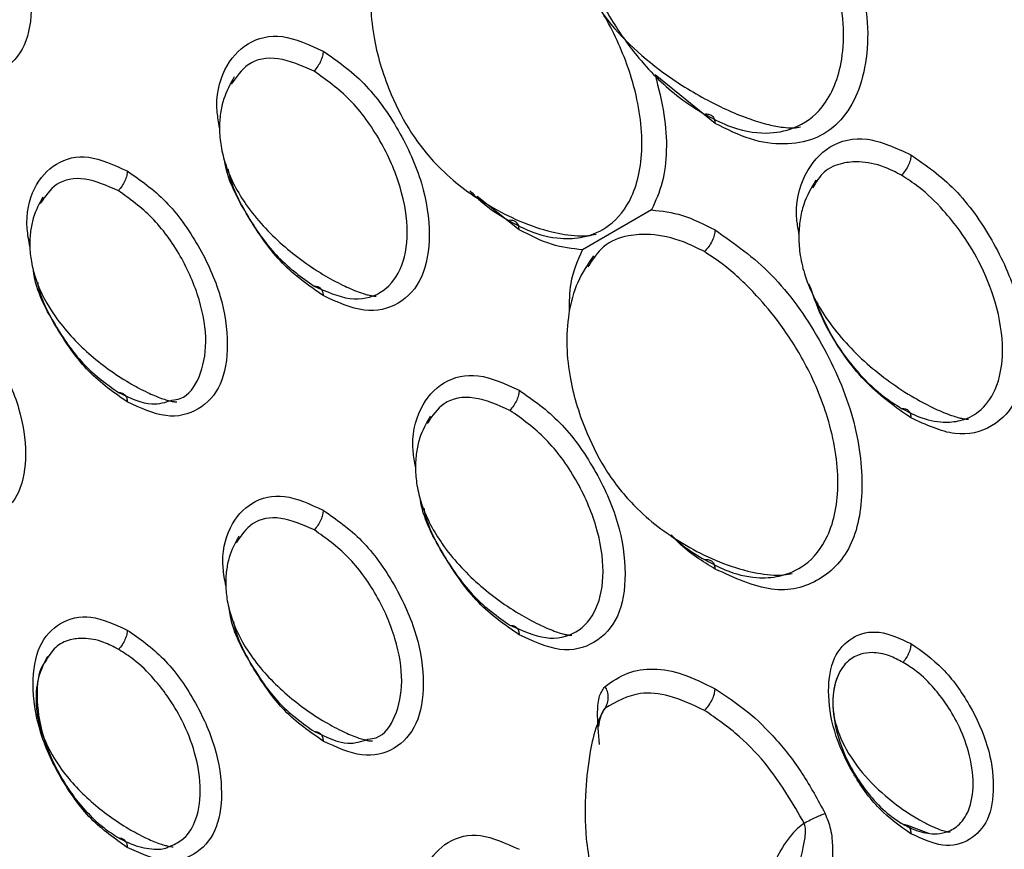
# Model space of a CAD drawing. Extents: x 0.4 to 18.9, y 0.2 to 13.5.
# Drawn here: x 9.2 to 9.3, y 11 to 11.2 of the extents above; entities that cross this region are included whole.
import ezdxf

# ---------------------------------------------------------------- set-up
doc = ezdxf.new("R2010")
doc.units = 0
doc.header["$LTSCALE"] = 0.5
doc.header["$MEASUREMENT"] = 0
doc.layers.get('0').update_dxf_attribs({"linetype": 'CONTINUOUS'})

msp = doc.modelspace()

# ---------------------------------------------------------------- linework, layer by layer
for p, q in [((9.2964, 11.1578), (9.28636, 11.16597)), ((9.26357, 11.13997), (9.25656, 11.14558)), ((9.28576, 11.14329), (9.27421, 11.13662)), ((9.33224, 11.03879), (9.32852, 11.04015))]:
    msp.add_line(p, q)
for points, knots in [([(9.27269, 11.20829), (9.27267, 11.20825), (9.27141, 11.20599), (9.27054, 11.20054), (9.27064, 11.19423), (9.27139, 11.1894), (9.27253, 11.18535), (9.27442, 11.18094), (9.27887, 11.17381), (9.2858, 11.16731), (9.29466, 11.16174), (9.30078, 11.15895), (9.30518, 11.15761), (9.30764, 11.15713), (9.30957, 11.157), (9.31036, 11.15716), (9.31072, 11.15724)], [0, 0, 0, 0, 0.001995, 0.112546, 0.214821, 0.261766, 0.312587, 0.372947, 0.448746, 0.658002, 0.777687, 0.880909, 0.92096, 0.952868, 0.978336, 1, 1, 1, 1]), ([(9.27298, 11.20887), (9.27238, 11.20708), (9.27122, 11.20359), (9.27123, 11.19722), (9.2723, 11.19086), (9.27464, 11.18342), (9.2784, 11.17577), (9.28394, 11.16801), (9.28938, 11.16264), (9.29319, 11.16025), (9.29459, 11.15938)], [0, 0, 0, 0, 0.127793, 0.249202, 0.361113, 0.461782, 0.627665, 0.75208, 0.90936, 1, 1, 1, 1]), ([(9.16509, 11.20669), (9.1673, 11.20515), (9.17171, 11.20207), (9.17723, 11.1943), (9.18107, 11.18576), (9.18224, 11.17744), (9.18108, 11.17046), (9.17723, 11.16636), (9.17172, 11.16493), (9.16731, 11.16696), (9.16509, 11.16797)], [0, 0, 0, 0, 0.125155, 0.250195, 0.374808, 0.499965, 0.624587, 0.749752, 0.874548, 1, 1, 1, 1]), ([(9.26179, 11.14155), (9.26293, 11.14094), (9.26592, 11.13934), (9.27016, 11.13835), (9.27477, 11.13862), (9.27915, 11.14057), (9.28307, 11.14551), (9.28473, 11.15412), (9.28307, 11.16464), (9.27914, 11.174), (9.27477, 11.18086), (9.27016, 11.18634), (9.26592, 11.19044), (9.26293, 11.19241), (9.26179, 11.19317)], [0, 0, 0, 0, 0.049884, 0.130489, 0.191798, 0.2721, 0.374777, 0.500033, 0.62527, 0.727931, 0.808219, 0.869518, 0.950115, 1, 1, 1, 1]), ([(9.2432, 11.19246), (9.24225, 11.19105), (9.24037, 11.18828), (9.23893, 11.18292), (9.23858, 11.17737), (9.23935, 11.17049), (9.24162, 11.16331), (9.24556, 11.15565), (9.2511, 11.14907), (9.2586, 11.14359), (9.26655, 11.13998), (9.27248, 11.13893), (9.27504, 11.13894), (9.27604, 11.13914), (9.2765, 11.13924)], [0, 0, 0, 0, 0.078049, 0.153747, 0.226759, 0.296029, 0.416543, 0.50834, 0.613025, 0.756069, 0.905099, 0.960405, 0.981876, 1, 1, 1, 1]), ([(9.32082, 11.18206), (9.32128, 11.17957), (9.3222, 11.17455), (9.32179, 11.1678), (9.32019, 11.16202), (9.31721, 11.15769), (9.31311, 11.15496), (9.30805, 11.15409), (9.30239, 11.15481), (9.29839, 11.15681), (9.2964, 11.1578)], [0, 0, 0, 0, 0.123852, 0.2495003, 0.3752389, 0.4996734, 0.6236223, 0.7497098, 0.875282, 1, 1, 1, 1]), ([(9.29459, 11.15938), (9.2959, 11.15869), (9.29945, 11.1568), (9.30462, 11.15586), (9.31018, 11.15686), (9.31512, 11.16048), (9.31774, 11.16698), (9.31813, 11.17453), (9.31728, 11.17912), (9.31684, 11.18149)], [0, 0, 0, 0, 0.091758, 0.249583, 0.37359, 0.538453, 0.749066, 0.870801, 1, 1, 1, 1]), ([(9.21339, 11.15708), (9.21323, 11.15796), (9.21255, 11.16173), (9.21394, 11.16724), (9.21785, 11.17164), (9.22373, 11.17314), (9.2284, 11.171), (9.23074, 11.16993)], [0, 0, 0, 0, 0.069755, 0.301608, 0.534441, 0.766627, 1, 1, 1, 1]), ([(9.22922, 11.16656), (9.22718, 11.16745), (9.22312, 11.16923), (9.21803, 11.16833), (9.21619, 11.1656), (9.21534, 11.16436)], [0, 0, 0, 0, 0.353259, 0.704174, 1, 1, 1, 1]), ([(9.23074, 11.16993), (9.23072, 11.16967), (9.23068, 11.16914), (9.23035, 11.16825), (9.22986, 11.16735), (9.22943, 11.16683), (9.22922, 11.16656)], [0, 0, 0, 0, 0.228185, 0.472776, 0.732521, 1, 1, 1, 1]), ([(9.23074, 11.16993), (9.23308, 11.1683), (9.23776, 11.16503), (9.24359, 11.1568), (9.24767, 11.14776), (9.24891, 11.13896), (9.24767, 11.13157), (9.2436, 11.12723), (9.23777, 11.12571), (9.23309, 11.12786), (9.23074, 11.12893)], [0, 0, 0, 0, 0.125189, 0.250264, 0.374805, 0.499873, 0.624524, 0.749702, 0.874531, 1, 1, 1, 1]), ([(9.21584, 11.16559), (9.21517, 11.16441), (9.21416, 11.16262), (9.21348, 11.15948), (9.2133, 11.15682), (9.21357, 11.15388), (9.21472, 11.14937), (9.21791, 11.1435), (9.22362, 11.13736), (9.22951, 11.13306), (9.23412, 11.13059), (9.23645, 11.12961), (9.23787, 11.12915), (9.23865, 11.12895), (9.23924, 11.12886), (9.23948, 11.12886), (9.2396, 11.12887)], [0, 0, 0, 0, 0.091363, 0.138646, 0.188471, 0.24283, 0.304022, 0.453322, 0.63454, 0.809244, 0.877943, 0.93011, 0.950809, 0.968794, 0.984924, 1, 1, 1, 1]), ([(9.22922, 11.13053), (9.23126, 11.12963), (9.23535, 11.12783), (9.24055, 11.12897), (9.24398, 11.13296), (9.24524, 11.13931), (9.24398, 11.14709), (9.24055, 11.15504), (9.23535, 11.16218), (9.23127, 11.1651), (9.22922, 11.16656)], [0, 0, 0, 0, 0.125576, 0.250317, 0.375111, 0.500126, 0.625158, 0.749702, 0.874343, 1, 1, 1, 1]), ([(9.28636, 11.16597), (9.28693, 11.16372), (9.28804, 11.15933), (9.2884, 11.1532), (9.28774, 11.14769), (9.28643, 11.14478), (9.28576, 11.14329)], [0, 0, 0, 0, 0.255613, 0.499987, 0.744367, 1, 1, 1, 1]), ([(9.29459, 11.15938), (9.29484, 11.15939), (9.29534, 11.15941), (9.29592, 11.15911), (9.29632, 11.15858), (9.29637, 11.15805), (9.2964, 11.1578)], [0, 0, 0, 0, 0.26864, 0.530415, 0.774927, 1, 1, 1, 1]), ([(9.31046, 11.13928), (9.31033, 11.14003), (9.30966, 11.1439), (9.31116, 11.14964), (9.31535, 11.15438), (9.32168, 11.156), (9.32671, 11.15369), (9.32922, 11.15254)], [0, 0, 0, 0, 0.0563521, 0.2915405, 0.5275784, 0.7632868, 1, 1, 1, 1]), ([(9.18161, 11.13715), (9.18142, 11.13817), (9.18073, 11.14193), (9.18203, 11.14731), (9.18575, 11.15145), (9.19129, 11.15287), (9.1957, 11.15085), (9.19792, 11.14983)], [0, 0, 0, 0, 0.084221, 0.312457, 0.541689, 0.770244, 1, 1, 1, 1]), ([(9.32922, 11.15254), (9.3292, 11.15227), (9.32916, 11.15173), (9.32882, 11.15082), (9.32831, 11.14991), (9.32786, 11.14938), (9.32764, 11.14911)], [0, 0, 0, 0, 0.227548, 0.472107, 0.732256, 1, 1, 1, 1]), ([(9.32922, 11.15254), (9.33174, 11.15078), (9.33678, 11.14727), (9.34305, 11.13841), (9.34743, 11.12869), (9.34876, 11.11922), (9.34744, 11.11128), (9.34306, 11.1066), (9.33678, 11.10497), (9.33175, 11.10728), (9.32922, 11.10843)], [0, 0, 0, 0, 0.125247, 0.250408, 0.374911, 0.499864, 0.624515, 0.749616, 0.874542, 1, 1, 1, 1]), ([(9.23074, 11.12893), (9.22839, 11.13057), (9.22369, 11.13383), (9.21808, 11.14201), (9.21466, 11.14843), (9.21422, 11.15154), (9.21419, 11.15178)], [0, 0, 0, 0, 0.324701, 0.649104, 0.972176, 1, 1, 1, 1]), ([(9.32764, 11.14911), (9.32667, 11.14961), (9.32424, 11.15085), (9.32082, 11.1515), (9.31745, 11.15119), (9.31457, 11.14998), (9.31332, 11.14795), (9.31272, 11.14698)], [0, 0, 0, 0, 0.157046, 0.391752, 0.566167, 0.792658, 1, 1, 1, 1]), ([(9.19643, 11.14652), (9.19452, 11.14735), (9.19071, 11.14902), (9.1859, 11.14816), (9.18415, 11.14556), (9.18333, 11.14436)], [0, 0, 0, 0, 0.350133, 0.697582, 1, 1, 1, 1]), ([(9.19792, 11.14983), (9.1979, 11.14958), (9.19786, 11.14906), (9.19754, 11.14818), (9.19706, 11.1473), (9.19664, 11.14678), (9.19643, 11.14652)], [0, 0, 0, 0, 0.228679, 0.473306, 0.732743, 1, 1, 1, 1]), ([(9.19792, 11.14983), (9.20013, 11.14829), (9.20454, 11.14521), (9.21005, 11.13744), (9.2139, 11.1289), (9.21507, 11.12058), (9.21391, 11.1136), (9.21006, 11.1095), (9.20455, 11.10807), (9.20013, 11.1101), (9.19792, 11.11111)], [0, 0, 0, 0, 0.1251545, 0.250195, 0.3748079, 0.4999654, 0.6245872, 0.7497519, 0.8745477, 1, 1, 1, 1]), ([(9.21479, 11.15016), (9.2148, 11.1501), (9.2152, 11.14751), (9.21805, 11.14201), (9.22304, 11.13492), (9.22715, 11.132), (9.22922, 11.13053)], [0, 0, 0, 0, 0.008759, 0.338147, 0.667797, 1, 1, 1, 1]), ([(9.32764, 11.11003), (9.32861, 11.10953), (9.33102, 11.10827), (9.33435, 11.10759), (9.33779, 11.10789), (9.34098, 11.10943), (9.3438, 11.11318), (9.34498, 11.11956), (9.3438, 11.12734), (9.34097, 11.1343), (9.33778, 11.13947), (9.33435, 11.14369), (9.33102, 11.14694), (9.32861, 11.14849), (9.32764, 11.14911)], [0, 0, 0, 0, 0.0549294, 0.1370198, 0.1980236, 0.2772395, 0.3778632, 0.5001143, 0.6223052, 0.7228736, 0.8020476, 0.8630191, 0.945078, 1, 1, 1, 1]), ([(9.31329, 11.14827), (9.31253, 11.147), (9.31138, 11.14507), (9.31058, 11.14164), (9.31035, 11.13873), (9.31061, 11.13551), (9.31183, 11.13057), (9.3153, 11.12413), (9.32153, 11.11742), (9.32797, 11.11273), (9.33298, 11.11006), (9.3355, 11.10901), (9.33703, 11.10853), (9.33787, 11.10832), (9.3385, 11.10823), (9.33876, 11.10824), (9.33889, 11.10824)], [0, 0, 0, 0, 0.092322, 0.139943, 0.189987, 0.244467, 0.305736, 0.455238, 0.636706, 0.811063, 0.879271, 0.930876, 0.951323, 0.969095, 0.985058, 1, 1, 1, 1]), ([(9.18377, 11.14545), (9.18317, 11.14434), (9.18226, 11.14265), (9.18166, 11.13971), (9.18152, 11.13724), (9.1818, 11.1345), (9.18289, 11.13032), (9.18588, 11.12486), (9.19121, 11.11913), (9.19671, 11.11511), (9.20102, 11.11279), (9.20321, 11.11186), (9.20455, 11.11142), (9.20528, 11.11123), (9.20585, 11.11114), (9.20608, 11.11114), (9.2062, 11.11114)], [0, 0, 0, 0, 0.09056, 0.137558, 0.187196, 0.241447, 0.302568, 0.4517, 0.632731, 0.807733, 0.87684, 0.929472, 0.950381, 0.968541, 0.984813, 1, 1, 1, 1]), ([(9.20541, 11.11143), (9.20588, 11.11149), (9.20798, 11.11176), (9.21022, 11.11512), (9.21148, 11.1209), (9.21028, 11.12826), (9.20706, 11.1357), (9.20218, 11.14241), (9.19835, 11.14515), (9.19643, 11.14652)], [0, 0, 0, 0, 0.046205, 0.204636, 0.363948, 0.523257, 0.68167, 0.840222, 1, 1, 1, 1]), ([(9.25533, 11.14649), (9.2563, 11.14557), (9.25838, 11.14357), (9.2606, 11.14226), (9.26179, 11.14155)], [0, 0, 0, 0, 0.4633239, 1, 1, 1, 1]), ([(9.28576, 11.14329), (9.28747, 11.14311), (9.29088, 11.14276), (9.29456, 11.14088), (9.2964, 11.13994)], [0, 0, 0, 0, 0.499996, 1, 1, 1, 1]), ([(9.26357, 11.13997), (9.26355, 11.14022), (9.2635, 11.14075), (9.26311, 11.14128), (9.26253, 11.14158), (9.26204, 11.14156), (9.26179, 11.14155)], [0, 0, 0, 0, 0.225401, 0.469907, 0.731481, 1, 1, 1, 1]), ([(9.27421, 11.13662), (9.2725, 11.1368), (9.26909, 11.13716), (9.26541, 11.13903), (9.26357, 11.13997)], [0, 0, 0, 0, 0.499999, 1, 1, 1, 1]), ([(9.29462, 11.13631), (9.29344, 11.1369), (9.29035, 11.13843), (9.28592, 11.13934), (9.28144, 11.13908), (9.27759, 11.13762), (9.27591, 11.135), (9.27511, 11.13377)], [0, 0, 0, 0, 0.145118, 0.379616, 0.557974, 0.791586, 1, 1, 1, 1]), ([(9.2964, 11.13994), (9.29637, 11.13967), (9.29632, 11.13908), (9.29593, 11.1381), (9.29536, 11.13714), (9.29487, 11.13659), (9.29462, 11.13631)], [0, 0, 0, 0, 0.225396, 0.469908, 0.731479, 1, 1, 1, 1]), ([(9.2964, 11.13994), (9.29964, 11.13768), (9.30613, 11.13316), (9.31422, 11.12173), (9.31986, 11.1092), (9.32158, 11.09701), (9.31987, 11.08677), (9.31423, 11.08075), (9.30614, 11.07864), (9.29965, 11.08162), (9.2964, 11.08311)], [0, 0, 0, 0, 0.1252966, 0.2505079, 0.3750346, 0.4999491, 0.6245672, 0.7495719, 0.8745518, 1, 1, 1, 1]), ([(9.27602, 11.1356), (9.27507, 11.13419), (9.2732, 11.13142), (9.27175, 11.12606), (9.27141, 11.12051), (9.27218, 11.11363), (9.27445, 11.10645), (9.27839, 11.0988), (9.28392, 11.09221), (9.29143, 11.08673), (9.29937, 11.08312), (9.30531, 11.08207), (9.30787, 11.08208), (9.30887, 11.08229), (9.30933, 11.08238)], [0, 0, 0, 0, 0.0780487, 0.1537473, 0.2267593, 0.2960292, 0.416543, 0.5083395, 0.6130258, 0.7560694, 0.9050996, 0.9604042, 0.981876, 1, 1, 1, 1]), ([(9.27199, 11.12617), (9.27201, 11.12784), (9.27206, 11.13188), (9.27341, 11.13487), (9.27421, 11.13662)], [0, 0, 0, 0, 0.412758, 1, 1, 1, 1]), ([(9.29462, 11.08469), (9.29576, 11.08408), (9.29875, 11.08249), (9.30299, 11.08149), (9.3076, 11.08176), (9.31197, 11.08371), (9.3159, 11.08865), (9.31756, 11.09726), (9.3159, 11.10779), (9.31197, 11.11714), (9.3076, 11.124), (9.30299, 11.12948), (9.29875, 11.13358), (9.29576, 11.13555), (9.29462, 11.13631)], [0, 0, 0, 0, 0.049884, 0.13049, 0.191798, 0.2721, 0.374777, 0.500033, 0.62527, 0.72793, 0.808218, 0.869518, 0.950114, 1, 1, 1, 1]), ([(9.19792, 11.11111), (9.1957, 11.11266), (9.19126, 11.11574), (9.18593, 11.12347), (9.18265, 11.12976), (9.18224, 11.1329), (9.18218, 11.13335)], [0, 0, 0, 0, 0.3163732, 0.632461, 0.947502, 1, 1, 1, 1]), ([(9.18289, 11.13117), (9.1829, 11.13109), (9.18328, 11.12866), (9.18596, 11.12348), (9.19064, 11.11683), (9.1945, 11.11409), (9.19643, 11.11271)], [0, 0, 0, 0, 0.010876, 0.339567, 0.668558, 1, 1, 1, 1]), ([(9.22922, 11.13053), (9.22943, 11.13052), (9.22986, 11.13049), (9.23035, 11.13016), (9.23068, 11.12965), (9.23072, 11.12917), (9.23074, 11.12893)], [0, 0, 0, 0, 0.267483, 0.527224, 0.77182, 1, 1, 1, 1]), ([(9.31213, 11.13087), (9.3129, 11.12869), (9.31431, 11.1247), (9.31745, 11.11964), (9.32082, 11.11539), (9.32424, 11.11219), (9.32667, 11.11065), (9.32764, 11.11003)], [0, 0, 0, 0, 0.25417, 0.467245, 0.631341, 0.852186, 1, 1, 1, 1]), ([(9.32922, 11.10843), (9.32672, 11.11019), (9.32172, 11.1137), (9.31554, 11.12213), (9.3132, 11.12811), (9.31213, 11.13087)], [0, 0, 0, 0, 0.350733, 0.701226, 1, 1, 1, 1]), ([(9.16509, 11.12974), (9.16717, 11.12829), (9.17132, 11.12539), (9.17651, 11.11808), (9.18013, 11.11004), (9.18124, 11.10221), (9.18014, 11.09564), (9.17652, 11.09178), (9.17133, 11.09043), (9.16718, 11.09234), (9.16509, 11.0933)], [0, 0, 0, 0, 0.12507, 0.250026, 0.374689, 0.499916, 0.624547, 0.749743, 0.874533, 1, 1, 1, 1]), ([(9.24621, 11.10022), (9.24606, 11.1011), (9.24538, 11.10488), (9.24676, 11.11039), (9.25068, 11.11478), (9.25656, 11.11629), (9.26123, 11.11414), (9.26357, 11.11307)], [0, 0, 0, 0, 0.069755, 0.301608, 0.534441, 0.766627, 1, 1, 1, 1]), ([(9.19643, 11.11271), (9.19839, 11.11179), (9.20172, 11.11021), (9.20433, 11.11107), (9.20541, 11.11143)], [0, 0, 0, 0, 0.587138, 1, 1, 1, 1]), ([(9.19643, 11.11271), (9.19664, 11.11269), (9.19706, 11.11265), (9.19754, 11.11233), (9.19786, 11.11182), (9.1979, 11.11134), (9.19792, 11.11111)], [0, 0, 0, 0, 0.267256, 0.526689, 0.771316, 1, 1, 1, 1]), ([(9.26357, 11.11307), (9.26355, 11.11281), (9.26351, 11.11228), (9.26318, 11.11139), (9.26269, 11.11049), (9.26226, 11.10997), (9.26204, 11.1097)], [0, 0, 0, 0, 0.228184, 0.472775, 0.732518, 1, 1, 1, 1]), ([(9.26357, 11.11307), (9.26591, 11.11144), (9.27059, 11.10818), (9.27642, 11.09995), (9.28049, 11.0909), (9.28173, 11.0821), (9.2805, 11.07471), (9.27643, 11.07037), (9.27059, 11.06885), (9.26592, 11.071), (9.26357, 11.07208)], [0, 0, 0, 0, 0.125189, 0.250264, 0.374805, 0.499872, 0.624524, 0.749702, 0.874531, 1, 1, 1, 1]), ([(9.26204, 11.1097), (9.26001, 11.11059), (9.25594, 11.11237), (9.25085, 11.11147), (9.24901, 11.10875), (9.24817, 11.1075)], [0, 0, 0, 0, 0.353262, 0.704174, 1, 1, 1, 1]), ([(9.26204, 11.07367), (9.26409, 11.07277), (9.26817, 11.07097), (9.27338, 11.07212), (9.27681, 11.0761), (9.27806, 11.08245), (9.2768, 11.09024), (9.27338, 11.09818), (9.26817, 11.10532), (9.26409, 11.10824), (9.26204, 11.1097)], [0, 0, 0, 0, 0.125576, 0.250317, 0.375111, 0.500126, 0.625158, 0.749702, 0.874343, 1, 1, 1, 1]), ([(9.32764, 11.11003), (9.32786, 11.11002), (9.32831, 11.11), (9.32882, 11.10968), (9.32916, 11.10916), (9.3292, 11.10867), (9.32922, 11.10843)], [0, 0, 0, 0, 0.267744, 0.527893, 0.772452, 1, 1, 1, 1]), ([(9.24867, 11.10873), (9.248, 11.10755), (9.24699, 11.10576), (9.24631, 11.10262), (9.24613, 11.09996), (9.2464, 11.09702), (9.24755, 11.09252), (9.25074, 11.08664), (9.25645, 11.0805), (9.26234, 11.0762), (9.26695, 11.07373), (9.26928, 11.07275), (9.2707, 11.07229), (9.27147, 11.0721), (9.27206, 11.072), (9.27231, 11.07201), (9.27243, 11.07201)], [0, 0, 0, 0, 0.091364, 0.138646, 0.188471, 0.242831, 0.304023, 0.453322, 0.634541, 0.809242, 0.877942, 0.93011, 0.950809, 0.968794, 0.984924, 1, 1, 1, 1]), ([(9.21443, 11.0803), (9.21425, 11.08131), (9.21356, 11.08507), (9.21486, 11.09045), (9.21857, 11.09459), (9.22412, 11.09601), (9.22853, 11.09399), (9.23074, 11.09297)], [0, 0, 0, 0, 0.0842207, 0.3124576, 0.5416892, 0.7702442, 1, 1, 1, 1]), ([(9.26357, 11.07208), (9.26122, 11.07371), (9.25651, 11.07698), (9.2509, 11.08515), (9.24748, 11.09158), (9.24705, 11.09468), (9.24701, 11.09493)], [0, 0, 0, 0, 0.324701, 0.649104, 0.972176, 1, 1, 1, 1]), ([(9.23074, 11.09297), (9.23072, 11.09272), (9.23068, 11.0922), (9.23036, 11.09132), (9.22989, 11.09044), (9.22947, 11.08992), (9.22926, 11.08966)], [0, 0, 0, 0, 0.228685, 0.473307, 0.73274, 1, 1, 1, 1]), ([(9.23074, 11.09297), (9.23295, 11.09143), (9.23737, 11.08836), (9.24288, 11.08058), (9.24673, 11.07204), (9.2479, 11.06372), (9.24673, 11.05675), (9.24289, 11.05264), (9.23738, 11.05121), (9.23296, 11.05324), (9.23074, 11.05426)], [0, 0, 0, 0, 0.125155, 0.250195, 0.374807, 0.499965, 0.624586, 0.749752, 0.874548, 1, 1, 1, 1]), ([(9.24762, 11.0933), (9.24763, 11.09324), (9.24803, 11.09065), (9.25088, 11.08515), (9.25587, 11.07807), (9.25998, 11.07514), (9.26204, 11.07367)], [0, 0, 0, 0, 0.008758, 0.338146, 0.667798, 1, 1, 1, 1]), ([(9.22926, 11.08966), (9.22735, 11.0905), (9.22354, 11.09216), (9.21873, 11.0913), (9.21697, 11.08871), (9.21616, 11.0875)], [0, 0, 0, 0, 0.3501309, 0.6975822, 1, 1, 1, 1]), ([(9.23824, 11.05457), (9.23871, 11.05463), (9.24081, 11.0549), (9.24305, 11.05827), (9.24431, 11.06404), (9.24311, 11.07141), (9.23989, 11.07885), (9.23501, 11.08555), (9.23118, 11.08829), (9.22926, 11.08966)], [0, 0, 0, 0, 0.046205, 0.204636, 0.363947, 0.523256, 0.681668, 0.840221, 1, 1, 1, 1]), ([(9.21659, 11.08859), (9.21599, 11.08748), (9.21508, 11.08579), (9.21449, 11.08286), (9.21435, 11.08038), (9.21463, 11.07765), (9.21572, 11.07346), (9.2187, 11.068), (9.22403, 11.06227), (9.22953, 11.05825), (9.23385, 11.05593), (9.23603, 11.055), (9.23737, 11.05456), (9.23811, 11.05437), (9.23867, 11.05428), (9.23891, 11.05428), (9.23902, 11.05428)], [0, 0, 0, 0, 0.090561, 0.137558, 0.187196, 0.241446, 0.302568, 0.4517, 0.63273, 0.807734, 0.87684, 0.929473, 0.950381, 0.968541, 0.984813, 1, 1, 1, 1]), ([(9.2964, 11.08311), (9.29431, 11.08438), (9.29177, 11.08592), (9.28947, 11.08838), (9.28907, 11.08882)], [0, 0, 0, 0, 0.8227615, 1, 1, 1, 1]), ([(9.28907, 11.08882), (9.28973, 11.08819), (9.29152, 11.0865), (9.29343, 11.08539), (9.29462, 11.08469)], [0, 0, 0, 0, 0.373356, 1, 1, 1, 1]), ([(9.29462, 11.08469), (9.29487, 11.0847), (9.29536, 11.08472), (9.29593, 11.08442), (9.29632, 11.08389), (9.29637, 11.08336), (9.2964, 11.08311)], [0, 0, 0, 0, 0.268522, 0.530092, 0.774599, 1, 1, 1, 1]), ([(9.23074, 11.05426), (9.22852, 11.0558), (9.22408, 11.05888), (9.21876, 11.06661), (9.21548, 11.0729), (9.21507, 11.07604), (9.21501, 11.07649)], [0, 0, 0, 0, 0.3163729, 0.63246, 0.9475016, 1, 1, 1, 1]), ([(9.19792, 11.03644), (9.19584, 11.03789), (9.19169, 11.04078), (9.1865, 11.04809), (9.18288, 11.05613), (9.18177, 11.06396), (9.18287, 11.07053), (9.18649, 11.07439), (9.19167, 11.07574), (9.19583, 11.07383), (9.19792, 11.07288)], [0, 0, 0, 0, 0.125069, 0.2500253, 0.374689, 0.4999162, 0.6245475, 0.7497431, 0.874534, 1, 1, 1, 1]), ([(9.21571, 11.07431), (9.21573, 11.07424), (9.2161, 11.0718), (9.21878, 11.06662), (9.22347, 11.05997), (9.22732, 11.05723), (9.22926, 11.05586)], [0, 0, 0, 0, 0.010878, 0.339569, 0.66856, 1, 1, 1, 1]), ([(9.19792, 11.07288), (9.1979, 11.07263), (9.19786, 11.07212), (9.19755, 11.07126), (9.19709, 11.07039), (9.19668, 11.06988), (9.19648, 11.06962)], [0, 0, 0, 0, 0.2292196, 0.4738882, 0.7330174, 1, 1, 1, 1]), ([(9.19792, 11.07288), (9.19999, 11.07143), (9.20415, 11.06853), (9.20933, 11.06122), (9.21296, 11.05318), (9.21406, 11.04535), (9.21297, 11.03878), (9.20935, 11.03492), (9.20416, 11.03357), (9.2, 11.03548), (9.19792, 11.03644)], [0, 0, 0, 0, 0.12507, 0.250026, 0.374688, 0.499916, 0.624547, 0.749742, 0.874533, 1, 1, 1, 1]), ([(9.26204, 11.07367), (9.26226, 11.07366), (9.26269, 11.07363), (9.26318, 11.0733), (9.26351, 11.07279), (9.26355, 11.07231), (9.26357, 11.07208)], [0, 0, 0, 0, 0.267481, 0.527221, 0.771816, 1, 1, 1, 1]), ([(9.32922, 11.03874), (9.32741, 11.04), (9.32378, 11.04254), (9.31924, 11.04893), (9.31607, 11.05596), (9.31511, 11.06281), (9.31606, 11.06855), (9.31923, 11.07193), (9.32376, 11.07311), (9.3274, 11.07144), (9.32922, 11.07061)], [0, 0, 0, 0, 0.125061, 0.250008, 0.374673, 0.49995, 0.624517, 0.749698, 0.874486, 1, 1, 1, 1]), ([(9.19648, 11.06962), (9.19564, 11.07006), (9.19362, 11.07111), (9.19081, 11.07161), (9.1881, 11.07129), (9.18574, 11.07019), (9.18469, 11.06843), (9.18417, 11.06754)], [0, 0, 0, 0, 0.162638, 0.392656, 0.560435, 0.776776, 1, 1, 1, 1]), ([(9.20493, 11.0366), (9.20567, 11.03691), (9.20749, 11.03767), (9.20955, 11.0407), (9.21048, 11.04574), (9.20956, 11.05191), (9.20738, 11.05745), (9.20488, 11.06162), (9.20213, 11.06507), (9.19937, 11.0678), (9.19732, 11.06908), (9.19648, 11.06962)], [0, 0, 0, 0, 0.086606, 0.212372, 0.36469, 0.516968, 0.642697, 0.742202, 0.819372, 0.925175, 1, 1, 1, 1]), ([(9.32922, 11.07061), (9.32921, 11.07037), (9.32917, 11.06988), (9.32889, 11.06905), (9.32846, 11.06822), (9.32808, 11.06772), (9.32789, 11.06746)], [0, 0, 0, 0, 0.230401, 0.475182, 0.733615, 1, 1, 1, 1]), ([(9.32922, 11.07061), (9.33104, 11.06934), (9.33467, 11.06681), (9.33921, 11.06041), (9.34238, 11.05338), (9.34334, 11.04653), (9.34239, 11.04079), (9.33922, 11.03741), (9.33469, 11.03623), (9.33105, 11.0379), (9.32922, 11.03874)], [0, 0, 0, 0, 0.125062, 0.250009, 0.374673, 0.49995, 0.624517, 0.749698, 0.874486, 1, 1, 1, 1]), ([(9.18453, 11.06844), (9.184, 11.0674), (9.18319, 11.06582), (9.18268, 11.0631), (9.18258, 11.0608), (9.18285, 11.05827), (9.18389, 11.0544), (9.18667, 11.04935), (9.19162, 11.04404), (9.19673, 11.0403), (9.20075, 11.03813), (9.20279, 11.03725), (9.20406, 11.03683), (9.20475, 11.03665), (9.20528, 11.03656), (9.20551, 11.03655), (9.20562, 11.03655)], [0, 0, 0, 0, 0.0896431, 0.1363151, 0.1857369, 0.2398571, 0.3008932, 0.4498338, 0.6306732, 0.8060274, 0.8755926, 0.9287499, 0.9498945, 0.9682547, 0.9846854, 1, 1, 1, 1]), ([(9.32789, 11.06746), (9.32714, 11.06786), (9.32536, 11.0688), (9.32292, 11.06921), (9.32059, 11.0689), (9.31849, 11.06776), (9.31664, 11.06516), (9.31586, 11.06083), (9.31665, 11.05563), (9.31849, 11.05093), (9.32059, 11.04736), (9.32292, 11.04436), (9.32536, 11.04197), (9.32713, 11.04082), (9.32789, 11.04033)], [0, 0, 0, 0, 0.061692, 0.145855, 0.206428, 0.284128, 0.381929, 0.5001, 0.6182, 0.715928, 0.793567, 0.854096, 0.938232, 1, 1, 1, 1]), ([(9.18417, 11.06754), (9.18403, 11.06736), (9.18299, 11.06602), (9.18255, 11.0618), (9.18339, 11.05578), (9.18561, 11.05021), (9.18809, 11.04605), (9.19081, 11.04258), (9.19362, 11.03988), (9.19564, 11.03858), (9.19648, 11.03804)], [0, 0, 0, 0, 0.028453, 0.216336, 0.40417, 0.559259, 0.682, 0.777189, 0.907702, 1, 1, 1, 1]), ([(9.27796, 11.06343), (9.27918, 11.06428), (9.28155, 11.06594), (9.28605, 11.06658), (9.29105, 11.06572), (9.29459, 11.06392), (9.2964, 11.063)], [0, 0, 0, 0, 0.256529, 0.5, 0.743471, 1, 1, 1, 1]), ([(9.31739, 11.06609), (9.31713, 11.06555), (9.31661, 11.06444), (9.31617, 11.06245), (9.31607, 11.06024), (9.31652, 11.05688), (9.31834, 11.05246), (9.32194, 11.04771), (9.32636, 11.04374), (9.33023, 11.04121), (9.33286, 11.03991), (9.33423, 11.03936), (9.33524, 11.03907), (9.33561, 11.03904), (9.33578, 11.03903)], [0, 0, 0, 0, 0.051713, 0.104963, 0.161609, 0.22374, 0.369624, 0.541779, 0.714901, 0.853902, 0.904629, 0.943735, 0.974303, 1, 1, 1, 1]), ([(9.32789, 11.04033), (9.32865, 11.03994), (9.33046, 11.03902), (9.33288, 11.03861), (9.33522, 11.03891), (9.33733, 11.04005), (9.33915, 11.04265), (9.3399, 11.04696), (9.33915, 11.05217), (9.33733, 11.0569), (9.33523, 11.06046), (9.33289, 11.06346), (9.33047, 11.06586), (9.32865, 11.06699), (9.32789, 11.06746)], [0, 0, 0, 0, 0.061692, 0.145853, 0.206425, 0.284125, 0.381927, 0.5001, 0.618202, 0.715931, 0.79357, 0.854099, 0.938234, 1, 1, 1, 1]), ([(9.27702, 11.05372), (9.27686, 11.05555), (9.27663, 11.05839), (9.27685, 11.06185), (9.27762, 11.06294), (9.27796, 11.06343)], [0, 0, 0, 0, 0.501326, 0.774769, 1, 1, 1, 1]), ([(9.27797, 11.05978), (9.27812, 11.06006), (9.27842, 11.06061), (9.27856, 11.06158), (9.27844, 11.06256), (9.27812, 11.06315), (9.27796, 11.06343)], [0, 0, 0, 0, 0.268418, 0.529751, 0.774253, 1, 1, 1, 1]), ([(9.29465, 11.0594), (9.29489, 11.05967), (9.29538, 11.06022), (9.29594, 11.06118), (9.29633, 11.06215), (9.29637, 11.06273), (9.2964, 11.063)], [0, 0, 0, 0, 0.268423, 0.529756, 0.774269, 1, 1, 1, 1]), ([(9.2964, 11.063), (9.29821, 11.06183), (9.30174, 11.05955), (9.30674, 11.05463), (9.31124, 11.0488), (9.31362, 11.0444), (9.31483, 11.04214)], [0, 0, 0, 0, 0.256526, 0.500001, 0.743473, 1, 1, 1, 1]), ([(9.29465, 11.0594), (9.29265, 11.06033), (9.28889, 11.06208), (9.28293, 11.06265), (9.27984, 11.06086), (9.27797, 11.05978)], [0, 0, 0, 0, 0.312454, 0.585625, 1, 1, 1, 1]), ([(9.27797, 11.05978), (9.27773, 11.05939), (9.27721, 11.05853), (9.27625, 11.05609), (9.27525, 11.05178), (9.27456, 11.04529), (9.27456, 11.03712), (9.27585, 11.03181), (9.27656, 11.02887)], [0, 0, 0, 0, 0.042682, 0.092549, 0.22394, 0.414644, 0.675456, 1, 1, 1, 1]), ([(9.27797, 11.05978), (9.27784, 11.05962), (9.27725, 11.0589), (9.27703, 11.05767), (9.27686, 11.05671)], [0, 0, 0, 0, 0.222079, 1, 1, 1, 1]), ([(9.31133, 11.04052), (9.30944, 11.04377), (9.3063, 11.04916), (9.30029, 11.0555), (9.29661, 11.05804), (9.29465, 11.0594)], [0, 0, 0, 0, 0.414374, 0.687542, 1, 1, 1, 1]), ([(9.22926, 11.05586), (9.23122, 11.05493), (9.23455, 11.05335), (9.23716, 11.05421), (9.23824, 11.05457)], [0, 0, 0, 0, 0.587141, 1, 1, 1, 1]), ([(9.22926, 11.05586), (9.22947, 11.05584), (9.22989, 11.0558), (9.23036, 11.05547), (9.23068, 11.05496), (9.23072, 11.05449), (9.23074, 11.05426)], [0, 0, 0, 0, 0.26726, 0.526693, 0.771315, 1, 1, 1, 1]), ([(9.31133, 11.04052), (9.31167, 11.0407), (9.31233, 11.04104), (9.31332, 11.04151), (9.31421, 11.04191), (9.31463, 11.04207), (9.31483, 11.04214)], [0, 0, 0, 0, 0.268433, 0.529757, 0.774269, 1, 1, 1, 1]), ([(9.31483, 11.04214), (9.31518, 11.04126), (9.31594, 11.03928), (9.31617, 11.03556), (9.31593, 11.033), (9.31578, 11.03134)], [0, 0, 0, 0, 0.223671, 0.498672, 1, 1, 1, 1]), ([(9.31134, 11.04053), (9.31095, 11.04022), (9.31009, 11.03956), (9.30832, 11.03758), (9.30708, 11.03548), (9.3056, 11.03232), (9.30438, 11.02858), (9.30366, 11.02478), (9.3034, 11.02245), (9.30334, 11.02178), (9.30312, 11.01943), (9.30305, 11.01674), (9.30338, 11.01421), (9.3035, 11.01354), (9.30353, 11.01335), (9.30358, 11.01309), (9.30371, 11.01254), (9.30417, 11.01091), (9.30507, 11.00915), (9.30667, 11.00793), (9.30771, 11.00778), (9.30817, 11.00772)], [0, 0, 0, 0, 0.031728, 0.068677, 0.16595, 0.189982, 0.307264, 0.446178, 0.483816, 0.494779, 0.500494, 0.676208, 0.723191, 0.73615, 0.739945, 0.74194, 0.760862, 0.793523, 0.907275, 0.959443, 1, 1, 1, 1]), ([(9.31001, 11.03123), (9.3104, 11.03292), (9.31095, 11.0353), (9.31154, 11.03822), (9.31158, 11.03964), (9.31141, 11.04024), (9.31133, 11.04052)], [0, 0, 0, 0, 0.58202, 0.821405, 0.917571, 1, 1, 1, 1]), ([(9.32789, 11.04033), (9.32808, 11.0403), (9.32846, 11.04023), (9.32889, 11.0399), (9.32917, 11.0394), (9.32921, 11.03895), (9.32922, 11.03874)], [0, 0, 0, 0, 0.266386, 0.524816, 0.769604, 1, 1, 1, 1]), ([(9.19648, 11.03804), (9.19733, 11.0376), (9.19937, 11.03655), (9.2021, 11.03611), (9.2041, 11.03614), (9.20482, 11.03654), (9.20493, 11.0366)], [0, 0, 0, 0, 0.276344, 0.667177, 0.952257, 1, 1, 1, 1]), ([(9.19648, 11.03804), (9.19668, 11.03801), (9.19709, 11.03797), (9.19755, 11.03763), (9.19786, 11.03713), (9.1979, 11.03666), (9.19792, 11.03644)], [0, 0, 0, 0, 0.266983, 0.526112, 0.770792, 1, 1, 1, 1]), ([(9.24726, 11.02344), (9.24707, 11.02445), (9.24638, 11.02822), (9.24769, 11.03359), (9.2514, 11.03774), (9.25695, 11.03916), (9.26136, 11.03713), (9.26357, 11.03612)], [0, 0, 0, 0, 0.084221, 0.312457, 0.541688, 0.770244, 1, 1, 1, 1])]:
    msp.add_open_spline(points, degree=3, knots=knots)

doc.saveas('drawing.dxf')
